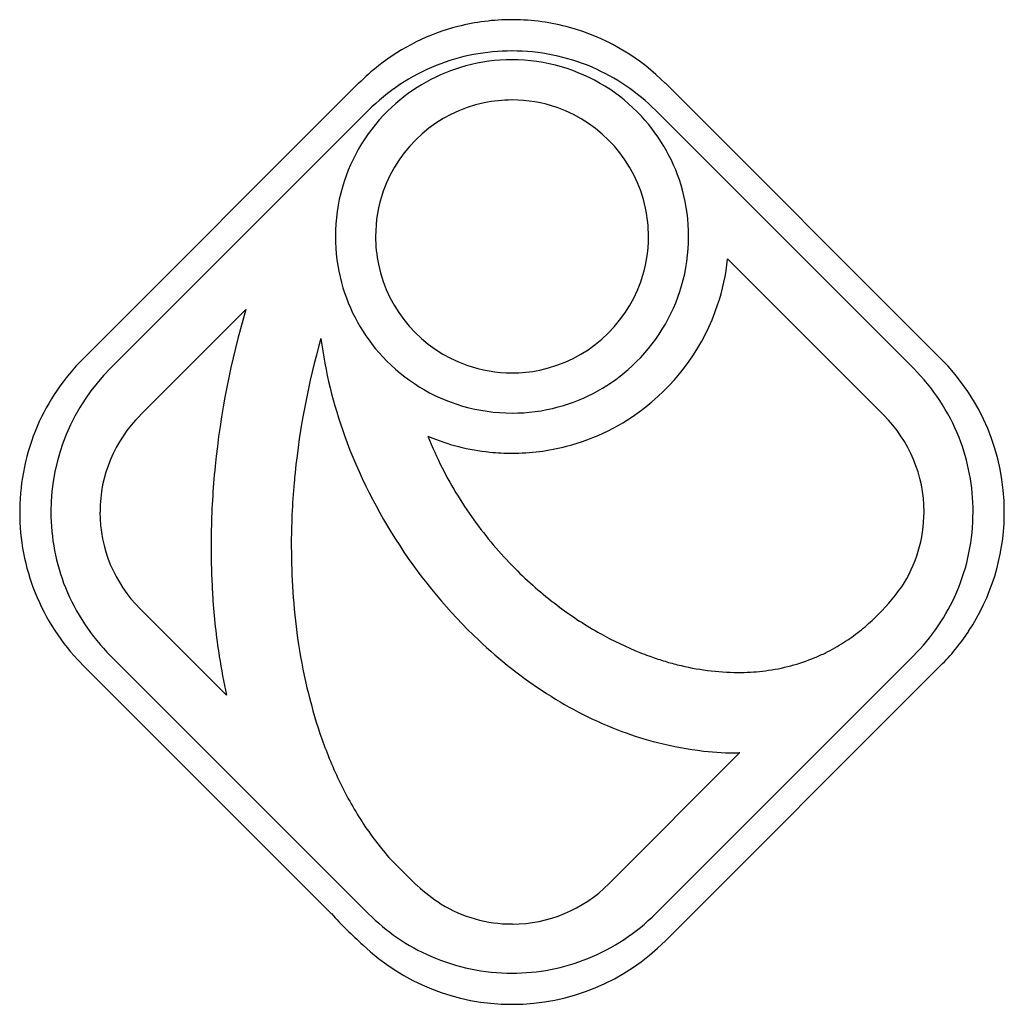
# Model space of a CAD drawing. Extents: x 0.7 to 21.8, y -0.7 to 20.5.
import ezdxf

# ---------------------------------------------------------------- set-up
doc = ezdxf.new("R2010")
doc.units = 0
doc.layers.add('DEFAULT_255_2_778', color=255, linetype='CONTINUOUS')

msp = doc.modelspace()

# ---------------------------------------------------------------- linework, layer by layer
at = {"layer": 'DEFAULT_255_2_778'}
for p, q in [((7.946, 19.138), (2.03, 13.221)), ((7.948, 19.136), (7.946, 19.138)), ((14.543, 19.138), (14.541, 19.136)), ((20.46, 13.221), (14.543, 19.138)), ((11.245, 18.779), (11.245, 18.779)), ((2.615, 13.012), (8.156, 18.553)), ((14.334, 18.553), (19.875, 13.011)), ((15.879, 15.361), (19.24, 12.001)), ((3.249, 12), (5.523, 14.274)), ((20.102, 9.921), (20.102, 9.921)), ((5.107, 5.985), (3.25, 7.842)), ((3.25, 7.842), (3.25, 7.842)), ((19.039, 7.642), (19.025, 7.627)), ((21.062, 7.356), (21.06, 7.357)), ((21.06, 7.357), (21.06, 7.357)), ((8.156, 1.29), (2.615, 6.831)), ((19.875, 6.83), (14.334, 1.29)), ((2.029, 6.622), (7.364, 1.287)), ((20.343, 6.505), (20.459, 6.621)), ((14.543, 0.705), (20.299, 6.461)), ((20.299, 6.461), (20.343, 6.505)), ((16.139, 4.742), (13.323, 1.925)), ((9.166, 1.925), (8.597, 2.495)), ((9.186, 1.907), (9.185, 1.908)), ((9.721, 1.493), (9.722, 1.495)), ((11.245, 0.01), (11.245, 0.01)), ((11.245, 0.01), (11.245, 0.01))]:
    msp.add_line(p, q, dxfattribs=at)
for centre, radius, start, end in [((11.245, 15.86), 4.647, 104.519, 128.0561), ((11.241, 15.855), 4.65, 89.9615, 104.4625), ((11.245, 15.785), 4.72, 87.8147, 90.0013), ((11.25, 15.869), 4.636, 72.6795, 87.8437), ((11.236, 15.842), 4.666, 44.8999, 72.6112), ((11.237, 15.468), 4.365, 89.9014, 111.8182), ((11.253, 15.471), 4.362, 66.8639, 90.1057), ((11.277, 15.813), 4.703, 128.0163, 135.0555), ((11.243, 15.478), 4.357, 111.9379, 135.1148), ((11.243, 15.852), 3.79, 105.1561, 132.9866), ((11.242, 15.841), 3.802, 89.9548, 105.0909), ((11.248, 15.844), 3.798, 73.8166, 90.0497), ((11.244, 15.847), 3.797, 42.9026, 73.7381), ((11.243, 15.472), 4.364, 44.911, 66.7449), ((11.253, 15.837), 2.944, 101.8614, 160.5245), ((11.243, 15.844), 2.935, 89.9719, 101.706), ((11.248, 15.858), 2.921, 70.6694, 90.0551), ((11.243, 15.844), 3.797, 132.9032, 163.7388), ((11.236, 15.837), 2.945, 12.1498, 70.5823), ((11.252, 15.847), 3.791, 15.156, 42.9861), ((11.246, 15.849), 3.798, 163.8172, 180.0497), ((11.233, 15.848), 2.921, 160.6068, 180.0548), ((11.24, 15.848), 3.802, 359.9549, 15.0908), ((11.244, 15.847), 2.935, 359.971, 11.9976), ((11.25, 15.842), 3.802, 179.9545, 195.0888), ((11.248, 15.844), 2.936, 179.972, 191.7023), ((11.258, 15.843), 2.921, 340.5819, 0.054), ((11.243, 15.842), 3.799, 343.819, 0.0498), ((11.254, 15.853), 2.945, 191.8536, 250.512), ((11.279, 15.837), 4.625, 341.5329, 354.0867), ((11.237, 15.843), 3.79, 195.1536, 222.9869), ((11.236, 15.855), 2.945, 281.8637, 340.5003), ((11.246, 15.846), 3.796, 312.9049, 343.7409), ((23.322, 9.037), 18.554, 163.6051, 174.2219), ((11.23, 15.86), 4.678, 308.1595, 341.4571), ((23.208, 9.064), 16.713, 164.0761, 174.1669), ((16.922, 14.933), 9.869, 187.4694, 199.9497), ((5.318, 9.918), 4.661, 134.8691, 156.6918), ((11.246, 15.844), 3.796, 222.9045, 253.7427), ((17.198, 9.934), 4.63, 359.999, 45.2154), ((5.672, 9.933), 4.339, 134.8049, 180.0018), ((11.242, 15.832), 2.92, 250.5994, 270.0548), ((11.246, 15.846), 2.935, 269.9721, 281.7055), ((11.247, 15.838), 3.79, 285.1552, 312.9879), ((16.802, 9.922), 4.357, 21.5305, 45.1538), ((11.242, 15.848), 3.799, 253.8204, 270.0501), ((11.248, 15.851), 3.802, 269.9546, 285.0902), ((11.245, 15.832), 4.647, 284.5902, 308.2354), ((5.306, 9.929), 2.918, 134.7988, 180.0014), ((17.181, 9.929), 2.921, 359.9999, 45.1876), ((5.312, 9.93), 4.65, 156.8024, 179.3718), ((18.417, 15.485), 11.464, 199.9922, 226.522), ((17.089, 14.584), 8.23, 201.6273, 206.8369), ((11.235, 15.802), 4.616, 247.0902, 264.2231), ((16.794, 9.928), 4.363, 359.9078, 21.4145), ((11.248, 15.838), 4.652, 269.9614, 284.5347), ((11.244, 15.881), 4.695, 264.212, 270.0091), ((22.21, 9.16), 17.435, 174.2561, 179.0597), ((17.261, 14.674), 8.424, 206.8555, 216.3285), ((22.6, 9.14), 16.101, 174.2157, 174.9665), ((22.096, 9.178), 15.596, 174.9427, 179.9732), ((5.451, 9.921), 4.789, 179.2792, 180.0002), ((5.32, 9.913), 4.659, 179.905, 201.7531), ((5.716, 9.933), 4.383, 180.001, 180.1577), ((5.695, 9.914), 4.362, 179.9071, 201.7639), ((5.315, 9.929), 2.927, 180.0014, 180.1627), ((5.307, 9.914), 2.92, 179.8555, 225.1966), ((17.187, 9.915), 2.915, 326.6533, 359.9992), ((17.175, 9.929), 2.927, 359.8532, 360), ((17.174, 9.915), 2.928, 0, 0.1198), ((16.799, 9.913), 4.357, 336.9099, 0.1039), ((17.202, 9.909), 4.626, 326.5156, 359.0816), ((17.051, 9.921), 4.777, 358.9607, 0.0003), ((17.16, 9.934), 4.668, 359.8391, 360), ((17.421, 14.789), 8.621, 216.3162, 225.3601), ((21.589, 9.177), 16.814, 179.0824, 179.999), ((21.087, 9.173), 16.312, 179.9866, 183.3295), ((22.082, 9.186), 15.581, 180.0007, 180.0573), ((21.186, 9.181), 14.685, 180.0415, 183.8057), ((17.366, 14.729), 8.54, 225.3387, 233.3378), ((5.69, 9.922), 4.36, 201.8796, 225.1382), ((15.485, 11.318), 5.113, 314.033, 324.0051), ((5.308, 9.918), 4.649, 201.8637, 224.4147), ((20.617, 9.15), 15.841, 183.3433, 183.8325), ((19.42, 9.064), 14.642, 183.8125, 188.8241), ((19.935, 9.094), 13.431, 183.79, 188.06), ((16.796, 9.924), 4.364, 314.8569, 336.7909), ((17.1, 14.367), 8.092, 233.3193, 240.7307), ((15.948, 10.858), 4.461, 308.3316, 313.6058), ((18.585, 8.899), 12.067, 188.0443, 193.1984), ((16.727, 13.696), 7.323, 240.7119, 248.0721), ((16.113, 10.649), 4.195, 302.601, 308.3274), ((17.131, 9.957), 4.713, 314.9345, 326.2516), ((21.311, 7.151), 0.322, 142.9651, 144.3393), ((20.469, 7.79), 0.735, 322.7499, 323.7703), ((17.438, 14.463), 10.049, 226.5678, 237.1541), ((16.2, 10.514), 4.035, 296.2996, 302.594), ((19.061, 9.011), 14.279, 188.8329, 192.2335), ((16.498, 13.152), 6.733, 248.1465, 249.9456), ((16.392, 12.857), 6.419, 249.9365, 252.8321), ((16.204, 10.517), 4.035, 284.8261, 292.5994), ((16.221, 10.474), 3.99, 292.616, 296.2889), ((5.412, 10.01), 4.788, 224.322, 225.0424), ((16.275, 12.479), 6.024, 252.8309, 255.8054), ((16.127, 11.85), 5.377, 255.6939, 269.7382), ((16.153, 10.718), 4.243, 277.3149, 284.8079), ((16.102, 11.291), 4.818, 269.9994, 270.8533), ((16.109, 11.057), 4.585, 270.8093, 277.3128), ((17.21, 8.576), 10.654, 193.193, 198.6798), ((16.589, 13.136), 8.473, 237.1078, 249.367), ((15.914, 8.135), 9.286, 198.6651, 204.9698), ((16.195, 12.146), 7.408, 249.52, 255.7746), ((16.206, 12.171), 7.435, 255.742, 263.5063), ((16.12, 11.452), 6.711, 263.5416, 269.9573), ((16.113, 4.994), 0.253, 270.4936, 273.2621), ((16.142, 4.49), 0.253, 90.4936, 93.2622), ((14.727, 7.58), 7.976, 204.9522, 212.3029), ((13.73, 6.947), 6.794, 212.2856, 220.9401), ((9.471, 2.243), 0.44, 226.139, 229.4296), ((8.903, 1.576), 0.436, 45.9844, 49.5044), ((11.252, 3.985), 2.921, 270.0034, 315.1537), ((12.664, 5.872), 5.274, 229.0338, 236.0937), ((11.243, 3.982), 2.917, 238.5488, 270.0259), ((12.999, 6.284), 7.531, 221.5673, 228.8157), ((11.247, 4.369), 4.363, 224.8872, 246.3813), ((11.246, 4.365), 4.359, 291.9442, 315.1203), ((11.252, 3.934), 2.869, 269.8442, 270.0014), ((11.257, 3.972), 4.633, 270.0001, 315.1669), ((11.233, 3.969), 4.63, 226.3989, 270.0008), ((11.237, 4.368), 4.358, 246.4975, 270.1056), ((11.252, 4.373), 4.364, 269.9045, 291.8273), ((11.233, 3.933), 4.594, 269.999, 270.1445), ((11.257, 3.953), 4.615, 269.8418, 270)]:
    msp.add_arc(centre, radius, start, end, dxfattribs=at)

doc.saveas('drawing.dxf')
